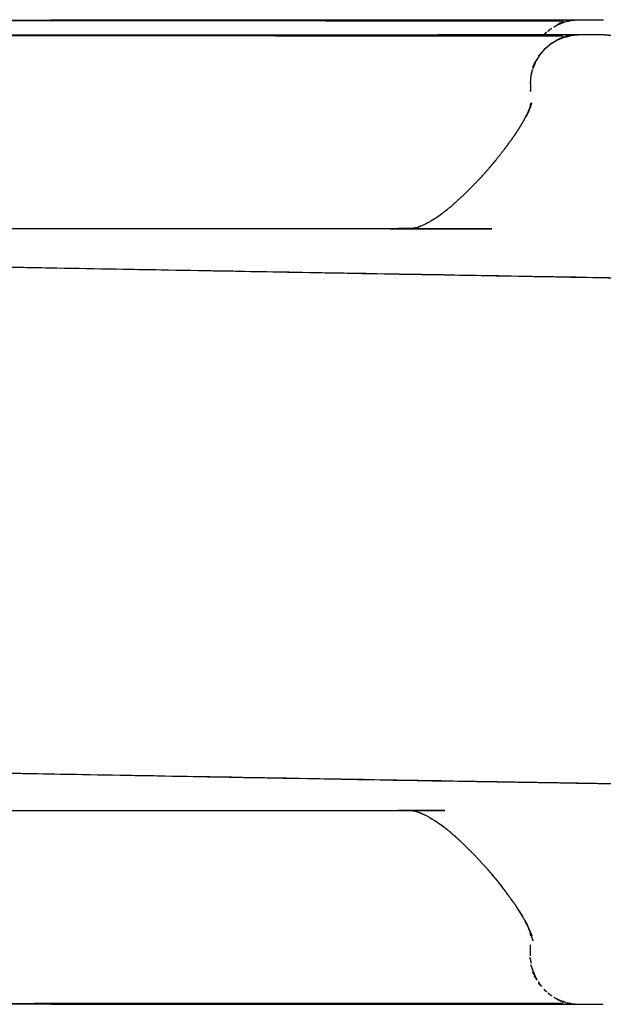
# Model space of a CAD drawing. Units: millimetres. Extents: x 53269 to 58759, y -1176 to 2622.
# Drawn here: x 57576 to 57600, y 1145 to 1186 of the extents above; entities that cross this region are included whole.
import ezdxf

# ---------------------------------------------------------------- set-up
doc = ezdxf.new("R2010")
doc.units = ezdxf.units.MM
doc.header["$MEASUREMENT"] = 0

msp = doc.modelspace()

# ---------------------------------------------------------------- linework, layer by layer
at = {"color": 0, "lineweight": -3}
for points in [[(57567.437, 1185.641), (57583.456, 1185.65), (57599.474, 1185.659)], [(57567.437, 1185.641), (57583.132, 1185.625), (57598.826, 1185.609)], [(57598.844, 1185.554), (57598.756, 1185.53), (57598.668, 1185.506)], [(57598.843, 1185.551), (57598.828, 1185.547), (57598.813, 1185.543)], [(57598.853, 1185.556), (57598.843, 1185.552), (57598.832, 1185.548)], [(57598.842, 1185.552), (57598.842, 1185.552), (57598.843, 1185.552)], [(57598.843, 1185.552), (57598.883, 1185.564), (57598.923, 1185.575)], [(57598.866, 1185.561), (57598.86, 1185.559), (57598.853, 1185.557)], [(57598.923, 1185.575), (57598.923, 1185.575), (57598.923, 1185.575)], [(57598.959, 1185.611), (57598.975, 1185.612), (57598.992, 1185.613)], [(57599.154, 1185.63), (57599.139, 1185.629), (57599.124, 1185.627)], [(57599.479, 1185.659), (57599.478, 1185.659), (57599.476, 1185.659)], [(57599.474, 1185.031), (57574.668, 1185.017), (57549.862, 1185.003)], [(57598.826, 1184.981), (57574.344, 1184.992), (57549.862, 1185.003)], [(57598.393, 1184.705), (57598.49, 1184.763), (57598.586, 1184.821)], [(57598.663, 1184.854), (57598.625, 1184.837), (57598.586, 1184.821)], [(57598.621, 1184.831), (57598.637, 1184.839), (57598.652, 1184.848)], [(57598.792, 1184.909), (57598.71, 1184.876), (57598.629, 1184.842)], [(57598.838, 1184.922), (57598.745, 1184.885), (57598.652, 1184.848)], [(57598.668, 1184.878), (57598.863, 1184.934), (57599.058, 1184.99)], [(57598.792, 1184.909), (57598.818, 1184.917), (57598.843, 1184.925)], [(57598.853, 1184.929), (57598.848, 1184.927), (57598.844, 1184.926)], [(57598.923, 1184.946), (57598.886, 1184.936), (57598.849, 1184.925)], [(57599.091, 1184.994), (57598.983, 1184.964), (57598.875, 1184.935)], [(57598.959, 1184.982), (57598.942, 1184.982), (57598.926, 1184.981)], [(57598.992, 1184.984), (57598.975, 1184.983), (57598.959, 1184.982)], [(57599.025, 1184.987), (57599.008, 1184.985), (57598.992, 1184.984)], [(57599.058, 1184.99), (57599.041, 1184.988), (57599.025, 1184.987)], [(57599.091, 1184.994), (57599.074, 1184.992), (57599.058, 1184.99)], [(57599.478, 1185.031), (57599.478, 1185.031), (57599.478, 1185.031)], [(57599.478, 1185.031), (57599.478, 1185.031), (57599.478, 1185.031)], [(57598.353, 1184.675), (57598.364, 1184.683), (57598.375, 1184.692)], [(57597.486, 1183.031), (57597.497, 1183.178), (57597.508, 1183.326)], [(57597.483, 1182.713), (57597.485, 1182.718), (57597.487, 1182.722)], [(57597.483, 1182.706), (57597.484, 1182.711), (57597.485, 1182.716)], [(57597.484, 1182.731), (57597.485, 1182.741), (57597.486, 1182.751)], [(57597.484, 1182.736), (57597.485, 1182.74), (57597.486, 1182.744)], [(57597.484, 1182.73), (57597.484, 1182.733), (57597.485, 1182.736)], [(57597.484, 1182.717), (57597.485, 1182.722), (57597.487, 1182.728)], [(57597.484, 1182.717), (57597.486, 1182.722), (57597.487, 1182.728)], [(57597.485, 1182.7), (57597.485, 1182.701), (57597.485, 1182.701)], [(57597.486, 1183.031), (57597.486, 1182.88), (57597.486, 1182.729)], [(57597.486, 1182.728), (57597.486, 1182.728), (57597.486, 1182.729)], [(57597.486, 1182.724), (57597.486, 1182.719), (57597.486, 1182.713)], [(57597.486, 1182.705), (57597.486, 1182.706), (57597.486, 1182.707)], [(57597.486, 1182.705), (57597.486, 1182.703), (57597.486, 1182.701)], [(57597.487, 1182.717), (57597.487, 1182.72), (57597.487, 1182.723)], [(57597.385, 1181.84), (57597.432, 1181.957), (57597.479, 1182.075)], [(57597.441, 1181.973), (57597.42, 1181.924), (57597.399, 1181.875)], [(57597.399, 1181.875), (57597.413, 1181.906), (57597.426, 1181.936)], [(57597.478, 1182.071), (57597.459, 1182.022), (57597.441, 1181.973)], [(57597.459, 1182.022), (57597.474, 1182.071), (57597.488, 1182.121)], [(57597.475, 1182.06), (57597.475, 1182.062), (57597.476, 1182.064)], [(57597.476, 1182.064), (57597.481, 1182.089), (57597.486, 1182.115)], [(57597.481, 1182.083), (57597.479, 1182.075), (57597.478, 1182.067)], [(57597.48, 1182.059), (57597.479, 1182.056), (57597.478, 1182.054)], [(57597.496, 1182.118), (57597.488, 1182.096), (57597.479, 1182.074)], [(57597.48, 1182.074), (57597.481, 1182.077), (57597.481, 1182.081)], [(57597.48, 1182.059), (57597.484, 1182.069), (57597.488, 1182.078)], [(57597.482, 1182.086), (57597.489, 1182.149), (57597.495, 1182.211)], [(57597.482, 1182.081), (57597.484, 1182.089), (57597.486, 1182.096)], [(57597.486, 1182.096), (57597.485, 1182.092), (57597.485, 1182.087)], [(57597.488, 1182.103), (57597.487, 1182.096), (57597.487, 1182.089)], [(57597.494, 1182.118), (57597.491, 1182.105), (57597.488, 1182.093)], [(57597.488, 1182.115), (57597.488, 1182.114), (57597.488, 1182.112)], [(57597.489, 1182.125), (57597.49, 1182.126), (57597.49, 1182.127)], [(57597.489, 1182.125), (57597.489, 1182.123), (57597.489, 1182.121)], [(57597.489, 1182.121), (57597.489, 1182.121), (57597.489, 1182.12)], [(57597.492, 1182.103), (57597.493, 1182.111), (57597.494, 1182.118)], [(57597.23, 1181.536), (57597.096, 1181.316), (57596.963, 1181.095)], [(57597.259, 1181.595), (57597.274, 1181.619), (57597.288, 1181.644)], [(57597.399, 1181.874), (57597.39, 1181.853), (57597.381, 1181.831)], [(57597.381, 1181.832), (57597.39, 1181.853), (57597.399, 1181.874)], [(57596.405, 1180.31), (57596.608, 1180.587), (57596.811, 1180.865)], [(57596.796, 1180.844), (57596.802, 1180.854), (57596.808, 1180.863)], [(57596.052, 1179.862), (57595.919, 1179.703), (57595.786, 1179.543)], [(57595.815, 1179.577), (57595.903, 1179.681), (57595.991, 1179.785)], [(57595.619, 1179.354), (57595.654, 1179.392), (57595.688, 1179.429)], [(57593.981, 1177.768), (57594.028, 1177.807), (57594.076, 1177.846)], [(57593.782, 1177.613), (57593.653, 1177.523), (57593.523, 1177.433)], [(57593.796, 1177.626), (57593.808, 1177.634), (57593.821, 1177.643)], [(57593.837, 1177.655), (57593.826, 1177.648), (57593.815, 1177.64)], [(57592.972, 1177.145), (57592.918, 1177.123), (57592.865, 1177.102)], [(57593.268, 1177.288), (57593.203, 1177.253), (57593.138, 1177.217)], [(57593.796, 1152.436), (57593.806, 1152.428), (57593.815, 1152.421)], [(57593.796, 1152.436), (57593.841, 1152.404), (57593.885, 1152.373)], [(57593.837, 1152.406), (57593.829, 1152.412), (57593.821, 1152.418)], [(57594.065, 1152.228), (57594.022, 1152.261), (57593.98, 1152.294)], [(57595.689, 1150.632), (57595.765, 1150.543), (57595.841, 1150.454)], [(57596.141, 1150.092), (57595.948, 1150.323), (57595.756, 1150.554)], [(57595.88, 1150.408), (57595.917, 1150.365), (57595.954, 1150.322)], [(57596.052, 1150.198), (57596.005, 1150.258), (57595.958, 1150.317)], [(57595.991, 1150.275), (57596.089, 1150.16), (57596.186, 1150.044)], [(57596.174, 1150.044), (57596.176, 1150.044), (57596.178, 1150.044)], [(57596.828, 1149.171), (57597.002, 1148.909), (57597.175, 1148.648)], [(57597.153, 1148.652), (57597.058, 1148.809), (57596.963, 1148.966)], [(57597.234, 1148.518), (57597.247, 1148.492), (57597.26, 1148.466)], [(57597.382, 1148.227), (57597.326, 1148.341), (57597.269, 1148.455)], [(57597.283, 1148.43), (57597.325, 1148.354), (57597.368, 1148.278)], [(57597.283, 1148.43), (57597.323, 1148.349), (57597.363, 1148.269)], [(57597.38, 1148.23), (57597.384, 1148.223), (57597.388, 1148.216)], [(57597.388, 1148.216), (57597.387, 1148.219), (57597.385, 1148.221)], [(57597.4, 1148.185), (57597.439, 1148.086), (57597.479, 1147.988)], [(57597.479, 1147.988), (57597.453, 1148.056), (57597.426, 1148.124)], [(57597.451, 1148.069), (57597.487, 1147.944), (57597.523, 1147.819)], [(57597.469, 1148.032), (57597.469, 1148.029), (57597.47, 1148.025)], [(57597.479, 1147.999), (57597.475, 1148.01), (57597.471, 1148.021)], [(57597.472, 1148.011), (57597.528, 1147.83), (57597.584, 1147.648)], [(57597.482, 1147.995), (57597.48, 1148.001), (57597.479, 1148.007)], [(57597.479, 1148.005), (57597.479, 1148.006), (57597.479, 1148.006)], [(57597.486, 1147.958), (57597.482, 1147.973), (57597.479, 1147.987)], [(57597.48, 1147.988), (57597.482, 1147.983), (57597.484, 1147.977)], [(57597.482, 1147.975), (57597.481, 1147.982), (57597.48, 1147.988)], [(57597.482, 1147.995), (57597.482, 1147.993), (57597.482, 1147.992)], [(57597.483, 1147.99), (57597.483, 1147.991), (57597.482, 1147.992)], [(57597.483, 1147.96), (57597.486, 1147.948), (57597.489, 1147.935)], [(57597.495, 1147.85), (57597.489, 1147.905), (57597.483, 1147.96)], [(57597.484, 1147.977), (57597.485, 1147.971), (57597.486, 1147.965)], [(57597.485, 1147.99), (57597.486, 1147.986), (57597.486, 1147.983)], [(57597.485, 1147.973), (57597.486, 1147.971), (57597.487, 1147.968)], [(57597.486, 1147.965), (57597.491, 1147.943), (57597.497, 1147.921)], [(57597.486, 1147.949), (57597.486, 1147.944), (57597.486, 1147.939)], [(57597.487, 1147.968), (57597.487, 1147.963), (57597.488, 1147.958)], [(57597.488, 1147.958), (57597.488, 1147.954), (57597.488, 1147.951)], [(57597.489, 1147.941), (57597.488, 1147.945), (57597.488, 1147.949)], [(57597.496, 1147.932), (57597.493, 1147.946), (57597.49, 1147.959)], [(57597.499, 1147.898), (57597.495, 1147.92), (57597.49, 1147.941)], [(57597.49, 1147.927), (57597.493, 1147.888), (57597.495, 1147.85)], [(57597.493, 1147.952), (57597.495, 1147.936), (57597.497, 1147.921)], [(57597.5, 1147.898), (57597.501, 1147.894), (57597.501, 1147.89)], [(57597.486, 1147.031), (57597.486, 1147.254), (57597.486, 1147.478)], [(57597.451, 1146.972), (57597.479, 1146.854), (57597.508, 1146.735)], [(57597.49, 1146.662), (57597.53, 1146.557), (57597.571, 1146.451)], [(57597.583, 1146.42), (57597.577, 1146.435), (57597.572, 1146.45)], [(57549.862, 1145.059), (57574.344, 1145.07), (57598.826, 1145.08)], [(57567.441, 1145.049), (57583.457, 1145.04), (57599.473, 1145.031)], [(57598.843, 1145.136), (57598.755, 1145.16), (57598.668, 1145.184)], [(57598.844, 1145.139), (57598.828, 1145.143), (57598.813, 1145.147)], [(57598.853, 1145.133), (57598.843, 1145.137), (57598.833, 1145.141)], [(57598.843, 1145.138), (57598.882, 1145.126), (57598.922, 1145.115)], [(57598.844, 1145.139), (57598.844, 1145.139), (57598.844, 1145.139)], [(57598.866, 1145.129), (57598.86, 1145.131), (57598.853, 1145.133)], [(57598.992, 1145.077), (57599.008, 1145.076), (57599.025, 1145.075)], [(57599.025, 1145.075), (57599.041, 1145.073), (57599.058, 1145.072)], [(57599.058, 1145.072), (57599.074, 1145.07), (57599.09, 1145.068)], [(57599.091, 1145.068), (57599.09, 1145.068), (57599.09, 1145.068)], [(57599.154, 1145.06), (57599.139, 1145.061), (57599.123, 1145.063)], [(57599.415, 1145.037), (57599.415, 1145.037), (57599.415, 1145.037)], [(57599.475, 1145.031), (57599.474, 1145.031), (57599.474, 1145.031)], [(57599.479, 1145.031), (57599.478, 1145.031), (57599.476, 1145.031)], [(57599.476, 1145.031), (57599.481, 1145.031), (57599.486, 1145.031)], [(57599.486, 1145.031), (57599.985, 1145.031), (57600.485, 1145.031)]]:
    msp.add_open_spline(points, degree=2, dxfattribs=at)
for points, knots in [([(57598.451, 1185.364), (57598.514, 1185.402), (57598.578, 1185.441), (57598.723, 1185.501), (57598.868, 1185.561), (57598.895, 1185.568), (57598.923, 1185.575)], [153.527058, 153.527058, 153.527058, 154, 154, 155, 155, 155.181112, 155.181112, 155.181112]), ([(57598.926, 1185.609), (57598.942, 1185.61), (57598.959, 1185.611), (57598.959, 1185.611), (57598.959, 1185.611)], [0, 0, 0, 1, 1, 1.000004, 1.000004, 1.000004]), ([(57598.989, 1185.59), (57599.081, 1185.613), (57599.173, 1185.635), (57599.324, 1185.647), (57599.476, 1185.658)], [155.397404, 155.397404, 155.397404, 156, 156, 156.968573, 156.968573, 156.968573]), ([(57598.992, 1185.613), (57599.008, 1185.614), (57599.025, 1185.615), (57599.025, 1185.615), (57599.025, 1185.615)], [0, 0, 0, 1, 1, 1.000116, 1.000116, 1.000116]), ([(57599.025, 1185.615), (57599.041, 1185.617), (57599.058, 1185.618), (57599.058, 1185.618), (57599.058, 1185.618)], [0, 0, 0, 1, 1, 1.000412, 1.000412, 1.000412]), ([(57599.058, 1185.618), (57599.074, 1185.62), (57599.091, 1185.622), (57599.091, 1185.622), (57599.091, 1185.622)], [0, 0, 0, 1, 1, 1.000442, 1.000442, 1.000442]), ([(57599.141, 1185.627), (57599.116, 1185.625), (57599.091, 1185.622), (57599.107, 1185.624), (57599.123, 1185.627), (57599.119, 1185.626), (57599.115, 1185.625)], [11.869072, 11.869072, 11.869072, 12, 12, 13, 13, 13.019899, 13.019899, 13.019899]), ([(57599.476, 1185.658), (57599.481, 1185.659), (57599.486, 1185.659), (57599.986, 1185.659), (57600.486, 1185.659), (57600.491, 1185.659), (57600.496, 1185.658)], [156.968573, 156.968573, 156.968573, 157, 157, 158, 158, 158.032203, 158.032203, 158.032203]), ([(57598.134, 1185.131), (57598.086, 1185.094), (57598.039, 1185.056), (57598.093, 1185.101), (57598.148, 1185.146), (57598.141, 1185.139), (57598.134, 1185.131)], [22.652443, 22.652443, 22.652443, 23, 23, 24, 24, 24.190291, 24.190291, 24.190291]), ([(57598.205, 1185.187), (57598.257, 1185.232), (57598.31, 1185.277), (57598.331, 1185.29), (57598.353, 1185.303)], [152.5578982, 152.5578982, 152.5578982, 153, 153, 153.1594755, 153.1594755, 153.1594755]), ([(57598.652, 1185.476), (57598.619, 1185.463), (57598.586, 1185.45), (57598.625, 1185.466), (57598.663, 1185.482)], [16.752246, 16.752246, 16.752246, 17, 17, 18, 18, 18]), ([(57598.73, 1185.521), (57598.761, 1185.529), (57598.792, 1185.537), (57598.802, 1185.541), (57598.813, 1185.544)], [14, 14, 14, 15, 15, 15.349014, 15.349014, 15.349014]), ([(57598.844, 1184.923), (57598.711, 1184.868), (57598.578, 1184.813), (57598.444, 1184.731), (57598.31, 1184.649), (57598.191, 1184.547), (57598.071, 1184.445), (57597.97, 1184.326), (57597.868, 1184.206), (57597.786, 1184.072), (57597.704, 1183.939), (57597.701, 1183.932), (57597.698, 1183.924)], [396.082592, 396.082592, 396.082592, 397, 397, 398, 398, 399, 399, 400, 400, 401, 401, 401.049198, 401.049198, 401.049198]), ([(57598.034, 1185.03), (57598.053, 1185.052), (57598.071, 1185.073), (57598.091, 1185.091), (57598.112, 1185.108)], [151.8174904, 151.8174904, 151.8174904, 152, 152, 152.1677587, 152.1677587, 152.1677587]), ([(57598.393, 1184.706), (57598.344, 1184.676), (57598.296, 1184.647), (57598.373, 1184.691), (57598.451, 1184.735)], [504, 504, 504, 505, 505, 505.544197, 505.544197, 505.544197]), ([(57598.663, 1184.854), (57598.727, 1184.881), (57598.792, 1184.909), (57598.812, 1184.914), (57598.833, 1184.92)], [508.3746683, 508.3746683, 508.3746683, 509, 509, 509.1233582, 509.1233582, 509.1233582]), ([(57598.833, 1184.92), (57598.812, 1184.915), (57598.792, 1184.909), (57598.761, 1184.9), (57598.73, 1184.892)], [-0.136264, -0.136264, -0.136264, 0, 0, 1, 1, 1]), ([(57599.141, 1184.999), (57599.005, 1184.966), (57598.868, 1184.933), (57598.858, 1184.929), (57598.849, 1184.925)], [395.1026936, 395.1026936, 395.1026936, 396, 396, 396.0630809, 396.0630809, 396.0630809]), ([(57598.987, 1184.962), (57599.055, 1184.98), (57599.123, 1184.998), (57599.123, 1184.998), (57599.123, 1184.998)], [509.5902764, 509.5902764, 509.5902764, 510, 510, 510.0001207, 510.0001207, 510.0001207]), ([(57599.123, 1184.998), (57599.107, 1184.996), (57599.091, 1184.994), (57599.103, 1184.995), (57599.115, 1184.996)], [0, 0, 0, 1, 1, 1.064289, 1.064289, 1.064289]), ([(57600.983, 1184.962), (57600.891, 1184.984), (57600.799, 1185.006), (57600.642, 1185.018), (57600.486, 1185.031), (57599.986, 1185.031), (57599.486, 1185.031), (57599.329, 1185.018), (57599.173, 1185.006), (57599.161, 1185.003), (57599.15, 1185.001)], [391.396347, 391.396347, 391.396347, 392, 392, 393, 393, 394, 394, 395, 395, 395.074141, 395.074141, 395.074141]), ([(57597.903, 1184.248), (57597.918, 1184.27), (57597.933, 1184.292), (57597.877, 1184.229), (57597.82, 1184.166), (57597.903, 1184.256), (57597.987, 1184.346)], [497.505418, 497.505418, 497.505418, 498, 498, 499, 499, 499.652502, 499.652502, 499.652502]), ([(57598.112, 1184.479), (57598.13, 1184.498), (57598.148, 1184.517), (57598.093, 1184.472), (57598.039, 1184.427), (57598.122, 1184.493), (57598.205, 1184.559)], [500.498595, 500.498595, 500.498595, 501, 501, 502, 502, 502.603963, 502.603963, 502.603963]), ([(57597.584, 1183.642), (57597.585, 1183.645), (57597.586, 1183.648), (57597.631, 1183.765), (57597.676, 1183.881), (57597.625, 1183.791), (57597.575, 1183.701), (57597.64, 1183.819), (57597.705, 1183.938), (57597.729, 1183.984), (57597.754, 1184.031), (57597.7, 1183.95), (57597.646, 1183.869), (57597.724, 1183.984), (57597.802, 1184.099)], [490.975142, 490.975142, 490.975142, 491, 491, 492, 492, 493, 493, 494, 494, 495, 495, 496, 496, 496.687607, 496.687607, 496.687607]), ([(57597.507, 1183.326), (57597.509, 1183.335), (57597.512, 1183.343), (57597.542, 1183.477), (57597.572, 1183.611), (57597.538, 1183.524), (57597.504, 1183.437)], [487.933185, 487.933185, 487.933185, 488, 488, 489, 489, 489.821254, 489.821254, 489.821254]), ([(57597.678, 1183.877), (57597.631, 1183.763), (57597.584, 1183.649), (57597.584, 1183.645), (57597.584, 1183.642)], [401.2115333, 401.2115333, 401.2115333, 402, 402, 402.0598425, 402.0598425, 402.0598425]), ([(57597.48, 1182.074), (57597.507, 1182.152), (57597.533, 1182.23), (57597.515, 1182.174), (57597.496, 1182.118), (57597.492, 1182.103), (57597.487, 1182.088)], [-0.918058, -0.918058, -0.918058, 0, 0, 1, 1, 1.171143, 1.171143, 1.171143]), ([(57597.495, 1182.212), (57597.495, 1182.212), (57597.495, 1182.212), (57597.493, 1182.174), (57597.49, 1182.136)], [406.9996981, 406.9996981, 406.9996981, 407, 407, 407.4514033, 407.4514033, 407.4514033]), ([(57597.23, 1181.536), (57597.316, 1181.705), (57597.402, 1181.874), (57597.345, 1181.759), (57597.288, 1181.644)], [1.24299, 1.24299, 1.24299, 2, 2, 2.779688, 2.779688, 2.779688]), ([(57596.833, 1180.897), (57596.898, 1180.996), (57596.963, 1181.095), (57596.97, 1181.105), (57596.976, 1181.114)], [2.3704974, 2.3704974, 2.3704974, 3, 3, 3.1383322, 3.1383322, 3.1383322]), ([(57596.847, 1180.917), (57596.638, 1180.629), (57596.429, 1180.341), (57596.194, 1180.042), (57595.958, 1179.744)], [0, 0, 0, 1, 1, 2, 2, 2]), ([(57596.055, 1179.855), (57595.789, 1179.549), (57595.523, 1179.244), (57595.523, 1179.243), (57595.523, 1179.243)], [0, 0, 0, 1, 1, 1.002552, 1.002552, 1.002552]), ([(57595.815, 1179.577), (57595.886, 1179.66), (57595.958, 1179.744), (57595.958, 1179.744), (57595.958, 1179.744)], [2.7239113, 2.7239113, 2.7239113, 3, 3, 3.0005169, 3.0005169, 3.0005169]), ([(57595.523, 1179.244), (57595.453, 1179.167), (57595.383, 1179.091), (57595.089, 1178.789), (57594.795, 1178.487), (57594.505, 1178.222), (57594.216, 1177.957)], [0, 0, 0, 1, 1, 2, 2, 3, 3, 3]), ([(57593.736, 1177.578), (57593.976, 1177.767), (57594.216, 1177.957), (57594.223, 1177.962), (57594.23, 1177.967)], [3.107775, 3.107775, 3.107775, 4, 4, 4.165567, 4.165567, 4.165567]), ([(57593.523, 1177.434), (57593.344, 1177.332), (57593.166, 1177.229), (57593.027, 1177.169), (57592.888, 1177.109), (57592.837, 1177.093), (57592.786, 1177.076), (57592.74, 1177.065), (57592.695, 1177.053), (57592.657, 1177.047), (57592.619, 1177.04), (57592.585, 1177.036), (57592.551, 1177.032), (57592.518, 1177.031), (57592.486, 1177.03), (57574.486, 1177.03), (57556.486, 1177.03), (57556.457, 1177.031), (57556.427, 1177.032), (57556.397, 1177.035), (57556.367, 1177.038), (57556.331, 1177.044), (57556.295, 1177.05), (57556.254, 1177.059), (57556.213, 1177.069), (57556.164, 1177.083), (57556.115, 1177.098), (57555.989, 1177.15), (57555.863, 1177.201), (57555.705, 1177.287), (57555.547, 1177.373), (57555.298, 1177.543), (57555.048, 1177.714)], [0, 0, 0, 1, 1, 2, 2, 3, 3, 4, 4, 5, 5, 6, 6, 7, 7, 8, 8, 9, 9, 10, 10, 11, 11, 12, 12, 13, 13, 14, 14, 15, 15, 16, 16, 16]), ([(57593.821, 1177.643), (57593.786, 1177.615), (57593.751, 1177.588), (57593.637, 1177.511), (57593.523, 1177.434)], [0.873214, 0.873214, 0.873214, 1, 1, 2, 2, 2]), ([(57620.327, 1174.662), (57588.407, 1175.231), (57556.486, 1175.8), (57549.521, 1175.912), (57542.557, 1176.023), (57581.442, 1175.343), (57620.327, 1174.662)], [0, 0, 0, 1, 1, 2, 2, 3, 3, 3]), ([(57528.644, 1155.399), (57560.565, 1154.83), (57592.486, 1154.261), (57599.45, 1154.15), (57606.414, 1154.038), (57567.529, 1154.719), (57528.644, 1155.399)], [0, 0, 0, 1, 1, 2, 2, 3, 3, 3]), ([(57555.449, 1152.627), (57555.627, 1152.73), (57555.805, 1152.832), (57555.944, 1152.892), (57556.084, 1152.952), (57556.134, 1152.969), (57556.185, 1152.985), (57556.231, 1152.997), (57556.276, 1153.008), (57556.314, 1153.015), (57556.352, 1153.022), (57556.386, 1153.025), (57556.421, 1153.029), (57556.453, 1153.03), (57556.486, 1153.031), (57574.486, 1153.031), (57592.486, 1153.031), (57592.515, 1153.03), (57592.544, 1153.029), (57592.574, 1153.027), (57592.604, 1153.024), (57592.64, 1153.018), (57592.677, 1153.012), (57592.718, 1153.002), (57592.759, 1152.993), (57592.807, 1152.978), (57592.856, 1152.963), (57592.982, 1152.912), (57593.109, 1152.86), (57593.266, 1152.774), (57593.424, 1152.689), (57593.674, 1152.518), (57593.923, 1152.347)], [0, 0, 0, 1, 1, 2, 2, 3, 3, 4, 4, 5, 5, 6, 6, 7, 7, 8, 8, 9, 9, 10, 10, 11, 11, 12, 12, 13, 13, 14, 14, 15, 15, 16, 16, 16]), ([(57592.864, 1152.96), (57592.876, 1152.956), (57592.888, 1152.952), (57593.013, 1152.898), (57593.138, 1152.844)], [5.77118, 5.77118, 5.77118, 6, 6, 6.897578, 6.897578, 6.897578]), ([(57593.885, 1152.373), (57594.107, 1152.19), (57594.329, 1152.007), (57594.449, 1151.898), (57594.568, 1151.79), (57594.859, 1151.504), (57595.15, 1151.217), (57595.431, 1150.912), (57595.712, 1150.607)], [0.08026, 0.08026, 0.08026, 1, 1, 2, 2, 3, 3, 4, 4, 4]), ([(57595.712, 1150.607), (57595.712, 1150.607), (57595.712, 1150.607), (57595.796, 1150.507), (57595.88, 1150.407)], [2.9999887, 2.9999887, 2.9999887, 3, 3, 3.3179333, 3.3179333, 3.3179333]), ([(57596.141, 1150.092), (57596.262, 1149.937), (57596.383, 1149.782), (57596.597, 1149.489), (57596.811, 1149.196)], [0, 0, 0, 1, 1, 2, 2, 2]), ([(57596.847, 1149.145), (57596.638, 1149.433), (57596.429, 1149.721), (57596.302, 1149.882), (57596.174, 1150.044)], [0, 0, 0, 1, 1, 1.541605, 1.541605, 1.541605]), ([(57596.796, 1149.217), (57596.936, 1149.001), (57597.077, 1148.785), (57597.215, 1148.544), (57597.354, 1148.302)], [0.209522, 0.209522, 0.209522, 1, 1, 1.95281, 1.95281, 1.95281]), ([(57597.337, 1148.333), (57597.35, 1148.301), (57597.363, 1148.269), (57597.395, 1148.197), (57597.426, 1148.124)], [2.6023016, 2.6023016, 2.6023016, 3, 3, 3.3478924, 3.3478924, 3.3478924]), ([(57597.473, 1148.011), (57597.472, 1148.014), (57597.47, 1148.017), (57597.435, 1148.101), (57597.4, 1148.185)], [0.9679865, 0.9679865, 0.9679865, 1, 1, 1.4060761, 1.4060761, 1.4060761]), ([(57597.451, 1148.069), (57597.498, 1147.961), (57597.545, 1147.854), (57597.515, 1147.918), (57597.486, 1147.983)], [-0.517904, -0.517904, -0.517904, 0, 0, 0.792712, 0.792712, 0.792712]), ([(57597.476, 1148.002), (57597.476, 1148.002), (57597.476, 1148.002), (57597.478, 1147.995), (57597.48, 1147.988)], [2.99782125, 2.99782125, 2.99782125, 3, 3, 3.07800033, 3.07800033, 3.07800033]), ([(57597.486, 1147.479), (57597.486, 1147.479), (57597.486, 1147.478), (57597.486, 1147.478), (57597.486, 1147.478)], [413.998904518, 413.998904518, 413.998904518, 414, 414, 414.000427834, 414.000427834, 414.000427834]), ([(57597.716, 1146.102), (57597.711, 1146.113), (57597.705, 1146.123), (57597.64, 1146.242), (57597.575, 1146.361), (57597.625, 1146.27), (57597.676, 1146.18), (57597.648, 1146.251), (57597.621, 1146.322)], [456.767307, 456.767307, 456.767307, 457, 457, 458, 458, 459, 459, 459.609944, 459.609944, 459.609944]), ([(57597.584, 1146.419), (57597.584, 1146.416), (57597.584, 1146.413), (57597.644, 1146.268), (57597.704, 1146.123), (57597.71, 1146.112), (57597.716, 1146.102)], [417.943722, 417.943722, 417.943722, 418, 418, 419, 419, 419.077756, 419.077756, 419.077756]), ([(57597.746, 1146.044), (57597.696, 1146.119), (57597.646, 1146.193), (57597.7, 1146.112), (57597.754, 1146.031), (57597.75, 1146.038), (57597.746, 1146.044)], [454.556834, 454.556834, 454.556834, 455, 455, 456, 456, 456.148095, 456.148095, 456.148095]), ([(57597.802, 1145.963), (57597.835, 1145.909), (57597.868, 1145.855), (57597.885, 1145.834), (57597.903, 1145.814)], [419.5973106, 419.5973106, 419.5973106, 420, 420, 420.1738723, 420.1738723, 420.1738723]), ([(57597.924, 1145.783), (57597.872, 1145.839), (57597.82, 1145.895), (57597.877, 1145.832), (57597.933, 1145.77), (57597.929, 1145.776), (57597.924, 1145.783)], [451.592895, 451.592895, 451.592895, 452, 452, 453, 453, 453.150288, 453.150288, 453.150288]), ([(57598.034, 1145.66), (57598.053, 1145.638), (57598.071, 1145.616), (57598.091, 1145.599), (57598.111, 1145.582)], [420.8173732, 420.8173732, 420.8173732, 421, 421, 421.1677438, 421.1677438, 421.1677438]), ([(57598.134, 1145.559), (57598.086, 1145.596), (57598.039, 1145.634), (57598.093, 1145.589), (57598.148, 1145.544), (57598.141, 1145.551), (57598.134, 1145.559)], [448.6536, 448.6536, 448.6536, 449, 449, 450, 450, 450.194338, 450.194338, 450.194338]), ([(57598.204, 1145.503), (57598.257, 1145.458), (57598.31, 1145.413), (57598.331, 1145.4), (57598.353, 1145.387)], [421.556604, 421.556604, 421.556604, 422, 422, 422.1586767, 422.1586767, 422.1586767]), ([(57598.451, 1145.327), (57598.514, 1145.288), (57598.578, 1145.249), (57598.723, 1145.189), (57598.868, 1145.129), (57598.895, 1145.122), (57598.923, 1145.115)], [422.525064, 422.525064, 422.525064, 423, 423, 424, 424, 424.180242, 424.180242, 424.180242]), ([(57598.652, 1145.214), (57598.619, 1145.227), (57598.586, 1145.24), (57598.625, 1145.224), (57598.663, 1145.208)], [442.75302, 442.75302, 442.75302, 443, 443, 444, 444, 444]), ([(57598.73, 1145.169), (57598.761, 1145.161), (57598.792, 1145.153), (57598.802, 1145.149), (57598.813, 1145.146)], [440, 440, 440, 441, 441, 441.349461, 441.349461, 441.349461]), ([(57598.926, 1145.08), (57598.942, 1145.08), (57598.959, 1145.079), (57598.959, 1145.079), (57598.959, 1145.079)], [0, 0, 0, 1, 1, 1.000636, 1.000636, 1.000636]), ([(57598.959, 1145.079), (57598.975, 1145.078), (57598.992, 1145.077), (57598.992, 1145.077), (57598.992, 1145.077)], [0.0086865, 0.0086865, 0.0086865, 1, 1, 1.0000233, 1.0000233, 1.0000233]), ([(57598.988, 1145.1), (57599.081, 1145.077), (57599.173, 1145.055), (57599.325, 1145.043), (57599.476, 1145.031)], [424.395187, 424.395187, 424.395187, 425, 425, 425.970431, 425.970431, 425.970431]), ([(57599.142, 1145.063), (57599.116, 1145.065), (57599.091, 1145.068), (57599.107, 1145.065), (57599.123, 1145.063), (57599.119, 1145.064), (57599.115, 1145.065)], [437.868859, 437.868859, 437.868859, 438, 438, 439, 439, 439.021142, 439.021142, 439.021142])]:
    msp.add_open_spline(points, degree=2, knots=knots, dxfattribs=at)

doc.saveas('drawing.dxf')
